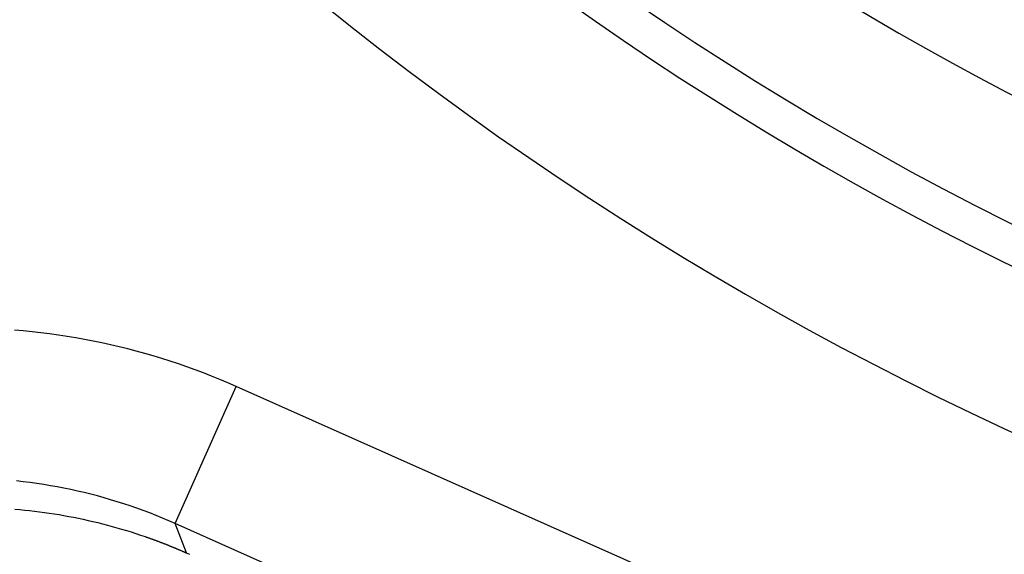
# Model space of a CAD drawing. Units: millimetres. Extents: x 0 to 420, y 0 to 594.
# Drawn here: x 167 to 173, y 367 to 371 of the extents above; entities that cross this region are included whole.
import ezdxf

# ---------------------------------------------------------------- set-up
doc = ezdxf.new("R2010")
doc.units = ezdxf.units.MM
doc.layers.add('0-00', color=7, linetype='Continuous')

msp = doc.modelspace()

# ---------------------------------------------------------------- linework, layer by layer
at = {"layer": '0-00', "color": 7, "linetype": 'Continuous'}
for p, q in [((167.6748, 367.2834), (168.0814, 368.1968)), ((177.5055, 364.001), (168.0814, 368.1968)), ((177.0988, 363.0875), (167.6748, 367.2834)), ((167.7501, 367.0873), (167.6748, 367.2834)), ((167.75, 367.0872), (167.7711, 367.0778))]:
    msp.add_line(p, q, dxfattribs=at)
for points in [[(168.0814, 368.1968), (168.0275, 368.2204), (167.9733, 368.2432), (167.9188, 368.2654), (167.864, 368.2869), (167.8089, 368.3076), (167.7536, 368.3276), (167.6979, 368.3469), (167.6421, 368.3655), (167.5859, 368.3833), (167.5296, 368.4004), (167.473, 368.4168), (167.4163, 368.4324), (167.3593, 368.4473), (167.3021, 368.4614), (167.2448, 368.4748), (167.1873, 368.4874), (167.1296, 368.4993), (167.0718, 368.5104), (167.0138, 368.5207), (166.9557, 368.5303), (166.8975, 368.5392), (166.8391, 368.5473), (166.7807, 368.5546), (166.7222, 368.5611), (166.6636, 368.5669), (166.6049, 368.5719)], [(167.6748, 367.2834), (167.6329, 367.3017), (167.5907, 367.3195), (167.5483, 367.3368), (167.5057, 367.3535), (167.4628, 367.3696), (167.4198, 367.3852), (167.3765, 367.4002), (167.333, 367.4146), (167.2894, 367.4285), (167.2456, 367.4418), (167.2016, 367.4545), (167.1574, 367.4667), (167.1131, 367.4783), (167.0686, 367.4892), (167.024, 367.4997), (166.9793, 367.5095), (166.9344, 367.5187), (166.8895, 367.5274), (166.8444, 367.5354), (166.7992, 367.5429), (166.7539, 367.5498), (166.7085, 367.5561), (166.6631, 367.5618), (166.6176, 367.5669)], [(166.6071, 367.3787), (166.64, 367.3759), (166.6728, 367.3728), (166.7056, 367.3694), (166.7384, 367.3656), (166.7711, 367.3616), (166.8038, 367.3572), (166.8364, 367.3526), (166.869, 367.3476), (166.9016, 367.3424), (166.9341, 367.3368), (166.9665, 367.3309), (166.9989, 367.3247), (167.0313, 367.3182), (167.0635, 367.3114), (167.0957, 367.3043), (167.1278, 367.2969), (167.1599, 367.2892), (167.1919, 367.2812), (167.2238, 367.2729), (167.2556, 367.2643), (167.2874, 367.2554), (167.319, 367.2462), (167.3506, 367.2367), (167.3821, 367.2269), (167.4135, 367.2168), (167.4447, 367.2064), (167.4759, 367.1958)], [(167.4759, 367.1958), (167.4795, 367.1945), (167.4832, 367.1932), (167.4868, 367.192), (167.4904, 367.1907), (167.494, 367.1894), (167.4976, 367.1882), (167.5012, 367.1869), (167.5048, 367.1856), (167.5084, 367.1843), (167.512, 367.183), (167.5156, 367.1817), (167.5192, 367.1804), (167.5228, 367.1791), (167.5264, 367.1778), (167.53, 367.1765), (167.5336, 367.1751), (167.5372, 367.1738), (167.5408, 367.1725), (167.5444, 367.1712), (167.548, 367.1698), (167.5515, 367.1685), (167.5551, 367.1672), (167.5587, 367.1658), (167.5623, 367.1645), (167.5659, 367.1631), (167.5694, 367.1617), (167.573, 367.1604), (167.5766, 367.159), (167.5802, 367.1576), (167.5837, 367.1563), (167.5873, 367.1549), (167.5909, 367.1535), (167.5945, 367.1521), (167.598, 367.1507), (167.6016, 367.1494), (167.6051, 367.148), (167.6087, 367.1466), (167.6123, 367.1452), (167.6158, 367.1437), (167.6194, 367.1423), (167.6223, 367.1412), (167.6251, 367.14), (167.628, 367.1389), (167.6309, 367.1377), (167.6337, 367.1366), (167.6366, 367.1354), (167.6395, 367.1343), (167.6423, 367.1331), (167.6452, 367.132), (167.648, 367.1308), (167.6509, 367.1296), (167.6538, 367.1285), (167.6566, 367.1273), (167.6595, 367.1261), (167.6623, 367.1249), (167.6652, 367.1237), (167.668, 367.1226), (167.6709, 367.1214), (167.6737, 367.1202), (167.6766, 367.119), (167.6794, 367.1178), (167.6823, 367.1166), (167.6851, 367.1154), (167.688, 367.1142), (167.6908, 367.113), (167.6937, 367.1118), (167.6965, 367.1106), (167.6994, 367.1094), (167.7022, 367.1082), (167.705, 367.107), (167.7079, 367.1057), (167.7107, 367.1045), (167.7136, 367.1033), (167.7164, 367.1021), (167.7192, 367.1008), (167.7221, 367.0996), (167.7249, 367.0984), (167.7277, 367.0971), (167.7306, 367.0959), (167.7334, 367.0947), (167.7338, 367.0945), (167.7342, 367.0943), (167.7346, 367.0941), (167.735, 367.0939), (167.7355, 367.0937), (167.7359, 367.0936), (167.7363, 367.0934), (167.7367, 367.0932), (167.7371, 367.093), (167.7376, 367.0928), (167.738, 367.0926), (167.7384, 367.0925), (167.7388, 367.0923), (167.7392, 367.0921), (167.7396, 367.0919), (167.7401, 367.0917), (167.7405, 367.0915), (167.7409, 367.0914), (167.7413, 367.0912), (167.7417, 367.091), (167.7421, 367.0908), (167.7426, 367.0906), (167.743, 367.0904), (167.7434, 367.0903), (167.7438, 367.0901), (167.7442, 367.0899), (167.7446, 367.0897), (167.7451, 367.0895), (167.7455, 367.0893), (167.7459, 367.0891), (167.7463, 367.089), (167.7467, 367.0888), (167.7471, 367.0886), (167.7476, 367.0884), (167.748, 367.0882), (167.7484, 367.088), (167.7488, 367.0879), (167.7492, 367.0877), (167.7496, 367.0875), (167.7501, 367.0873)]]:
    msp.add_lwpolyline(points, dxfattribs=at)
for radius in [71, 70.9386, 69.9388]:
    msp.add_circle((182.4912, 387.8803), radius, dxfattribs=at)
for radius, start, end in [(55.1615, 19.64563, 340.35437), (54.1615, 20.02643, 339.97253), (53.5, 20.27905, 339.49813), (53, 21.31641, 338.7248), (22.0176, 57.90021, 301.97328), (21.0176, 61.68724, 298.33083), (20, 66.31185, 293.68814), (20.7649, 181.97448, 268.02552), (54.0087, 188.50474, 261.50169)]:
    msp.add_arc((182.4912, 387.8803), radius, start, end, dxfattribs=at)

doc.saveas('drawing.dxf')
